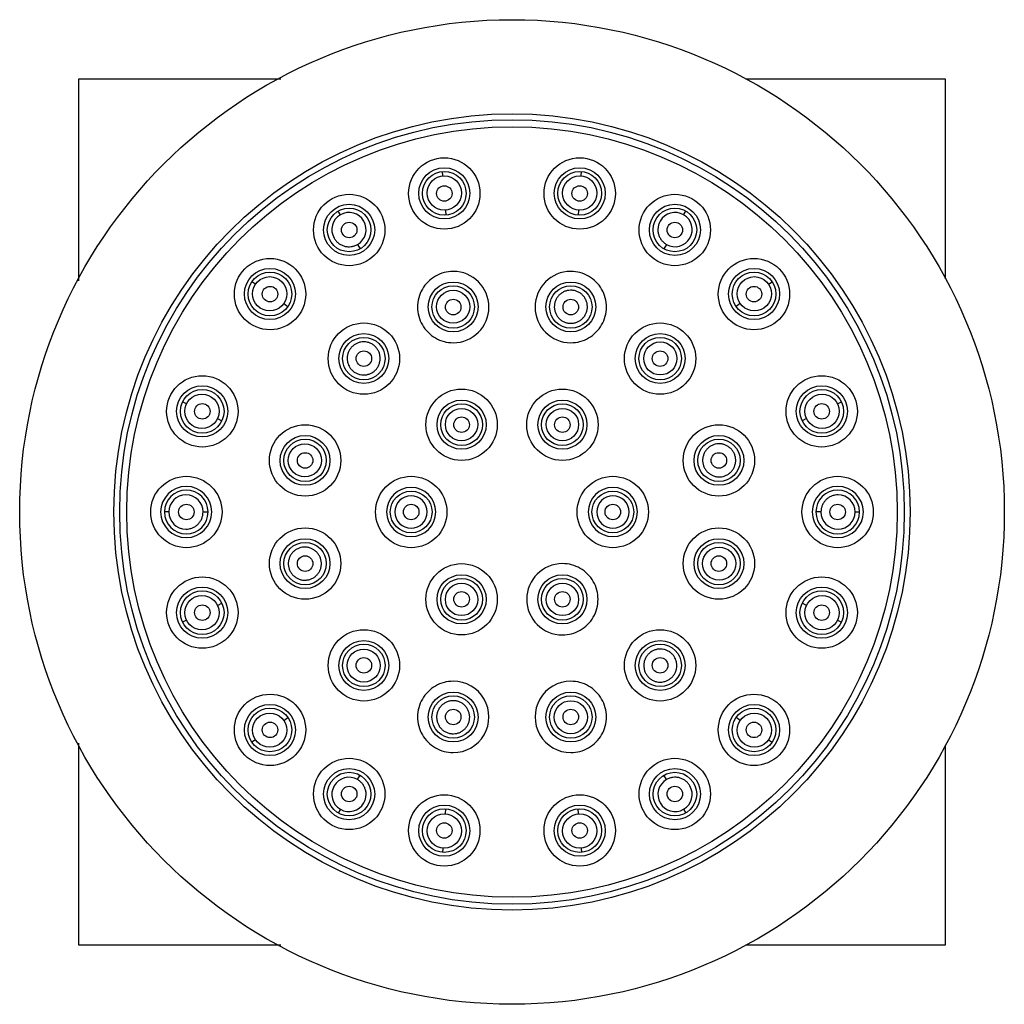
# Model space of a CAD drawing. Units: inches. Extents: x 9.69 to 12.19, y 8.02 to 10.52.
import ezdxf

# ---------------------------------------------------------------- set-up
doc = ezdxf.new("R2010")
doc.units = ezdxf.units.IN
doc.header["$LTSCALE"] = 1.21
doc.header["$MEASUREMENT"] = 0
doc.layers.get('0').update_dxf_attribs({"linetype": 'CONTINUOUS'})

msp = doc.modelspace()

# ---------------------------------------------------------------- linework, layer by layer
at = {"color": 7, "linetype": 'CONTINUOUS'}
for p, q in [((9.8377, 9.8548), (9.8377, 10.3677)), ((9.8377, 10.3677), (10.3506, 10.3677)), ((11.5312, 10.3677), (12.0377, 10.3677)), ((12.0377, 10.3677), (12.0377, 9.8597)), ((9.8377, 8.1677), (9.8377, 8.6806)), ((12.0377, 8.6755), (12.0377, 8.1677)), ((10.3506, 8.1677), (9.8377, 8.1677)), ((12.0377, 8.1677), (11.531, 8.1677))]:
    msp.add_line(p, q, dxfattribs=at)
at = {"color": 9, "linetype": 'CONTINUOUS'}
for p, q in [((10.7622, 10.1209), (10.7614, 10.1319)), ((11.1132, 10.1209), (11.114, 10.1319)), ((10.5019, 10.0224), (10.4964, 10.0319)), ((10.769, 10.0341), (10.7701, 10.0214)), ((11.1064, 10.0341), (11.1053, 10.0214)), ((11.3734, 10.0224), (11.3789, 10.0319)), ((10.5455, 9.947), (10.5519, 9.9359)), ((11.3299, 9.947), (11.3235, 9.9359)), ((10.2865, 9.8463), (10.2774, 9.8524)), ((11.5889, 9.8463), (11.598, 9.8524)), ((10.3583, 9.797), (10.3687, 9.7896)), ((11.5171, 9.797), (11.5066, 9.7896)), ((10.111, 9.5423), (10.1011, 9.5471)), ((11.7644, 9.5423), (11.7743, 9.5471)), ((10.1896, 9.5048), (10.2012, 9.4994)), ((11.6858, 9.5048), (11.6742, 9.4994)), ((10.0662, 9.2677), (10.0552, 9.2677)), ((10.1533, 9.2677), (10.1661, 9.2677)), ((11.7221, 9.2677), (11.7093, 9.2677)), ((11.8092, 9.2677), (11.8202, 9.2677)), ((10.1896, 9.0305), (10.2012, 9.0359)), ((11.6858, 9.0305), (11.6742, 9.0359)), ((10.111, 8.993), (10.1011, 8.9882)), ((11.7644, 8.993), (11.7743, 8.9882)), ((10.3583, 8.7384), (10.3687, 8.7457)), ((11.5171, 8.7384), (11.5066, 8.7457)), ((10.2865, 8.689), (10.2774, 8.6829)), ((11.5889, 8.689), (11.598, 8.6829)), ((10.5455, 8.5883), (10.5519, 8.5994)), ((11.3299, 8.5883), (11.3235, 8.5994)), ((10.5019, 8.5129), (10.4964, 8.5034)), ((10.769, 8.5012), (10.7701, 8.514)), ((11.1064, 8.5012), (11.1053, 8.514)), ((11.3734, 8.5129), (11.3789, 8.5034)), ((10.7622, 8.4144), (10.7614, 8.4034)), ((11.1132, 8.4144), (11.114, 8.4034))]:
    msp.add_line(p, q, dxfattribs=at)
at = {"color": 7, "linetype": 'CONTINUOUS'}
for centre, radius in [((10.9377, 9.2677), 1.25), ((10.9377, 9.2677), 1.011), ((10.9377, 9.2677), 0.9961), ((10.7658, 10.0764), 0.0906), ((11.1096, 10.0764), 0.0906), ((10.7657, 10.0768), 0.0649), ((11.1097, 10.0768), 0.0649), ((10.7658, 10.0764), 0.0197), ((11.1096, 10.0764), 0.0197), ((10.5243, 9.9837), 0.0906), ((11.3511, 9.9837), 0.0906), ((10.5241, 9.984), 0.0649), ((11.3513, 9.984), 0.0649), ((10.5243, 9.9837), 0.0197), ((11.3511, 9.9837), 0.0197), ((10.3233, 9.8209), 0.0906), ((11.5521, 9.8209), 0.0906), ((10.323, 9.8212), 0.0649), ((11.5524, 9.8212), 0.0649), ((10.7884, 9.7883), 0.0633), ((11.087, 9.7883), 0.0633), ((10.3233, 9.8209), 0.0197), ((10.7883, 9.7888), 0.042), ((11.5521, 9.8209), 0.0197), ((10.7885, 9.788), 0.0197), ((11.0869, 9.788), 0.0197), ((10.5616, 9.6571), 0.0906), ((11.3137, 9.6571), 0.0906), ((10.5615, 9.6573), 0.0633), ((11.3139, 9.6573), 0.0633), ((10.5616, 9.6571), 0.0197), ((11.3143, 9.6576), 0.042), ((11.3137, 9.6571), 0.0197), ((10.1514, 9.5232), 0.0906), ((11.724, 9.5232), 0.0906), ((10.151, 9.5233), 0.0649), ((10.8097, 9.4893), 0.0906), ((11.0656, 9.4893), 0.0906), ((11.7244, 9.5233), 0.0649), ((10.8097, 9.4894), 0.0624), ((11.0657, 9.4894), 0.0624), ((10.1514, 9.5232), 0.0197), ((11.724, 9.5232), 0.0197), ((10.8097, 9.4893), 0.0197), ((11.0656, 9.4893), 0.0197), ((10.4124, 9.3986), 0.0906), ((11.463, 9.3986), 0.0906), ((10.4122, 9.3987), 0.0633), ((11.4632, 9.3987), 0.0633), ((10.4117, 9.3988), 0.042), ((10.4124, 9.3986), 0.0197), ((11.463, 9.3986), 0.0197), ((10.1109, 9.2677), 0.0906), ((10.6818, 9.2677), 0.0906), ((11.1936, 9.2677), 0.0906), ((11.7645, 9.2677), 0.0906), ((10.1109, 9.2677), 0.0197), ((10.6818, 9.2677), 0.0197), ((11.1936, 9.2677), 0.0197), ((11.7645, 9.2677), 0.0197), ((10.4124, 9.1367), 0.0906), ((11.463, 9.1367), 0.0906), ((10.4122, 9.1366), 0.0633), ((11.4632, 9.1366), 0.0633), ((11.4637, 9.1365), 0.042), ((10.4124, 9.1367), 0.0197), ((11.463, 9.1367), 0.0197), ((10.8097, 9.046), 0.0906), ((10.1514, 9.0122), 0.0906), ((10.8097, 9.0459), 0.0624), ((11.0657, 9.0459), 0.0624), ((11.724, 9.0122), 0.0906), ((10.151, 9.0121), 0.0649), ((11.7244, 9.012), 0.0649), ((10.8097, 9.046), 0.0197), ((11.0656, 9.046), 0.0197), ((10.1514, 9.0122), 0.0197), ((11.724, 9.0122), 0.0197), ((10.5616, 8.8783), 0.0906), ((11.3137, 8.8783), 0.0906), ((10.5615, 8.8781), 0.0633), ((11.3139, 8.8781), 0.0633), ((10.5611, 8.8777), 0.042), ((10.5616, 8.8783), 0.0197), ((11.3137, 8.8783), 0.0197), ((10.3233, 8.7145), 0.0906), ((10.7884, 8.747), 0.0633), ((11.087, 8.747), 0.0633), ((11.5521, 8.7145), 0.0906), ((10.323, 8.7142), 0.0649), ((11.0871, 8.7466), 0.042), ((11.5524, 8.7142), 0.0649), ((10.7885, 8.7473), 0.0197), ((11.0869, 8.7473), 0.0197), ((10.3233, 8.7145), 0.0197), ((11.5521, 8.7145), 0.0197), ((10.5243, 8.5517), 0.0906), ((11.3511, 8.5517), 0.0906), ((10.5241, 8.5513), 0.0649), ((11.3513, 8.5513), 0.0649), ((10.5243, 8.5517), 0.0197), ((11.3511, 8.5517), 0.0197), ((10.7658, 8.459), 0.0906), ((11.1096, 8.459), 0.0906), ((10.7657, 8.4585), 0.0649), ((11.1097, 8.4585), 0.0649), ((10.7658, 8.459), 0.0197), ((11.1096, 8.459), 0.0197)]:
    msp.add_circle(centre, radius, dxfattribs=at)
at = {"color": 9, "linetype": 'CONTINUOUS'}
for centre, radius in [((10.9377, 9.2677), 0.9781), ((10.7657, 10.0767), 0.0554), ((11.1096, 10.0767), 0.0554), ((10.7656, 10.0775), 0.0435), ((11.1098, 10.0775), 0.0435), ((10.5242, 9.9839), 0.0554), ((11.3512, 9.9839), 0.0554), ((10.3231, 9.8211), 0.0554), ((11.5523, 9.8211), 0.0554), ((10.3224, 9.8217), 0.0435), ((11.553, 9.8217), 0.0435), ((10.7884, 9.7882), 0.0539), ((11.087, 9.7882), 0.0539), ((10.5615, 9.6572), 0.0539), ((11.3139, 9.6572), 0.0539), ((10.1511, 9.5232), 0.0554), ((11.7243, 9.5232), 0.0554), ((10.1503, 9.5235), 0.0435), ((11.7251, 9.5235), 0.0435), ((10.8097, 9.4894), 0.053), ((10.8096, 9.4896), 0.0411), ((11.0657, 9.4894), 0.053), ((11.0658, 9.4896), 0.0411), ((10.4123, 9.3987), 0.0539), ((11.4631, 9.3987), 0.0539), ((10.6817, 9.2677), 0.053), ((11.1937, 9.2677), 0.053), ((10.4123, 9.1367), 0.0539), ((11.4631, 9.1367), 0.0539), ((10.8097, 9.046), 0.053), ((10.8096, 9.0457), 0.0411), ((11.0657, 9.046), 0.053), ((11.0658, 9.0457), 0.0411), ((10.1511, 9.0121), 0.0554), ((10.1503, 9.0118), 0.0435), ((11.7243, 9.0121), 0.0554), ((11.7251, 9.0118), 0.0435), ((10.5615, 8.8781), 0.0539), ((11.3139, 8.8781), 0.0539), ((10.7884, 8.7471), 0.0539), ((11.087, 8.7471), 0.0539), ((10.3231, 8.7143), 0.0554), ((10.3224, 8.7137), 0.0435), ((11.5523, 8.7143), 0.0554), ((11.553, 8.7137), 0.0435), ((10.5242, 8.5514), 0.0554), ((11.3512, 8.5514), 0.0554), ((10.7657, 8.4587), 0.0554), ((10.7656, 8.4578), 0.0435), ((11.1096, 8.4587), 0.0554), ((11.1098, 8.4578), 0.0435)]:
    msp.add_circle(centre, radius, dxfattribs=at)
for centre, radius, start, end in [((10.5237, 9.9847), 0.0435, 300.0082, 209.9794), ((11.3517, 9.9847), 0.0435, 60.0103, 149.9794), ((11.3517, 9.9847), 0.0435, 240.0082, 59.9918), ((10.1106, 9.2677), 0.0554, 0.001, 179.999), ((10.1097, 9.2677), 0.0435, 0.0082, 179.9918), ((10.6814, 9.2677), 0.0411, 0.0001, 179.9996), ((11.194, 9.2677), 0.0411, 0.0001, 179.9996), ((11.7647, 9.2677), 0.0554, 0.001, 179.999), ((11.7656, 9.2677), 0.0435, 0.0103, 89.9794), ((10.1106, 9.2677), 0.0554, 180.001, 359.999), ((10.1097, 9.2677), 0.0435, 180.0103, 269.9794), ((10.6814, 9.2677), 0.0411, 180.0001, 359.9996), ((11.194, 9.2677), 0.0411, 180.0001, 359.9996), ((11.7647, 9.2677), 0.0554, 180.0009, 359.9991), ((11.7656, 9.2677), 0.0435, 180.0082, 359.9918), ((10.5237, 8.5506), 0.0435, 60.0082, 329.9794), ((11.3517, 8.5506), 0.0435, 120.0082, 29.9794)]:
    msp.add_arc(centre, radius, start, end, dxfattribs=at)
at = {"color": 7, "linetype": 'CONTINUOUS'}
for centre, radius, start, end in [((10.7885, 9.788), 0.0906, 269.9999, 89.9999), ((11.0869, 9.788), 0.0906, 90.0001, 270.0001), ((10.1105, 9.2677), 0.0649, 0.0014, 179.9986), ((10.6817, 9.2677), 0.0624, 0.0003, 179.9997), ((11.1937, 9.2677), 0.0624, 0.0003, 179.9997), ((11.7649, 9.2677), 0.0649, 0.0013, 179.9987), ((10.1105, 9.2677), 0.0649, 180.0013, 359.9987), ((10.6817, 9.2677), 0.0624, 180.0003, 359.9997), ((11.1937, 9.2677), 0.0624, 180.0003, 359.9997), ((11.7649, 9.2677), 0.0649, 180.0014, 359.9986), ((11.0656, 9.046), 0.0906, 90, 269.9999), ((10.7885, 8.7473), 0.0906, 269.9999, 90), ((11.0869, 8.7473), 0.0906, 90, 270.0001)]:
    msp.add_arc(centre, radius, start, end, dxfattribs=at)
at = {"color": 9, "linetype": 'CONTINUOUS'}
for points in [[(11.314, 10.0065), (11.3126, 10.004), (11.3108, 10.0001), (11.3092, 9.9946), (11.3082, 9.989), (11.3079, 9.9819), (11.3093, 9.9734), (11.3124, 9.9654), (11.3161, 9.9593), (11.3198, 9.9549), (11.3239, 9.9509), (11.3274, 9.9484), (11.3299, 9.947)], [(10.486, 9.9629), (10.4874, 9.9605), (10.4899, 9.957), (10.4939, 9.9529), (10.4982, 9.9492), (10.5043, 9.9454), (10.5123, 9.9424), (10.5208, 9.941), (10.528, 9.9412), (10.5336, 9.9422), (10.5391, 9.9438), (10.543, 9.9456), (10.5455, 9.947)], [(11.7657, 9.3112), (11.7628, 9.3112), (11.7585, 9.3108), (11.753, 9.3094), (11.7476, 9.3075), (11.7413, 9.3041), (11.7347, 9.2987), (11.7292, 9.292), (11.7258, 9.2857), (11.7239, 9.2803), (11.7225, 9.2748), (11.7221, 9.2705), (11.7221, 9.2677)], [(10.1097, 9.2241), (10.1126, 9.2241), (10.1168, 9.2246), (10.1224, 9.2259), (10.1277, 9.2278), (10.1341, 9.2312), (10.1407, 9.2367), (10.1461, 9.2433), (10.1495, 9.2496), (10.1515, 9.255), (10.1529, 9.2605), (10.1533, 9.2648), (10.1533, 9.2677)], [(10.5614, 8.5289), (10.5628, 8.5313), (10.5646, 8.5352), (10.5662, 8.5407), (10.5672, 8.5463), (10.5675, 8.5535), (10.566, 8.5619), (10.563, 8.57), (10.5592, 8.5761), (10.5556, 8.5804), (10.5515, 8.5844), (10.548, 8.5869), (10.5455, 8.5883)], [(11.3894, 8.5724), (11.3879, 8.5748), (11.3854, 8.5783), (11.3815, 8.5824), (11.3772, 8.5861), (11.3711, 8.5899), (11.363, 8.5929), (11.3546, 8.5943), (11.3474, 8.5941), (11.3418, 8.5931), (11.3363, 8.5915), (11.3324, 8.5898), (11.3299, 8.5883)]]:
    msp.add_open_spline(points, degree=3, knots=[0, 0, 0, 0, 0.124694, 0.187231, 0.249755, 0.374624, 0.499535, 0.624554, 0.74961, 0.812257, 0.874961, 1, 1, 1, 1], dxfattribs=at)
at = {"color": 7, "linetype": 'CONTINUOUS'}
for points, knots in [([(10.7885, 9.8786), (10.7806, 9.8786), (10.7648, 9.8765), (10.7427, 9.8674), (10.7238, 9.8528), (10.7092, 9.8339), (10.7, 9.8118), (10.6969, 9.7881), (10.7, 9.7644), (10.7092, 9.7422), (10.7237, 9.7233), (10.7427, 9.7087), (10.7648, 9.6996), (10.7806, 9.6975), (10.7885, 9.6975)], [0, 0, 0, 0, 0.083173, 0.166497, 0.24979, 0.333127, 0.416491, 0.499874, 0.583269, 0.666658, 0.750032, 0.833371, 0.916709, 1, 1, 1, 1]), ([(11.0869, 9.6975), (11.0948, 9.6975), (11.1106, 9.6995), (11.1327, 9.7087), (11.1517, 9.7233), (11.1662, 9.7422), (11.1754, 9.7643), (11.1785, 9.7881), (11.1754, 9.8118), (11.1662, 9.8339), (11.1516, 9.8528), (11.1327, 9.8674), (11.1106, 9.8765), (11.0948, 9.8786), (11.0869, 9.8786)], [0, 0, 0, 0, 0.083196, 0.166568, 0.249918, 0.333305, 0.416699, 0.500088, 0.583459, 0.666804, 0.750124, 0.833414, 0.916718, 1, 1, 1, 1]), ([(11.0904, 9.8306), (11.0876, 9.8308), (11.0821, 9.8307), (11.074, 9.829), (11.0664, 9.8256), (11.0597, 9.8209), (11.0539, 9.8149), (11.0495, 9.808), (11.0464, 9.8002), (11.045, 9.7921), (11.0451, 9.7838), (11.0469, 9.7757), (11.0502, 9.7682), (11.055, 9.7614), (11.0609, 9.7556), (11.0679, 9.7511), (11.0756, 9.7481), (11.0811, 9.7471), (11.0838, 9.7469)], [0, 0, 0, 0, 0.062481, 0.125066, 0.187564, 0.250049, 0.31253, 0.375, 0.437461, 0.499924, 0.562393, 0.62487, 0.687365, 0.749875, 0.812388, 0.874911, 0.937513, 1, 1, 1, 1]), ([(11.0838, 9.7469), (11.0865, 9.7467), (11.0921, 9.7468), (11.1002, 9.7486), (11.1078, 9.7519), (11.1146, 9.7566), (11.1203, 9.7626), (11.1248, 9.7696), (11.1278, 9.7773), (11.1293, 9.7854), (11.1291, 9.7937), (11.1273, 9.8018), (11.124, 9.8094), (11.1192, 9.8162), (11.1133, 9.822), (11.1063, 9.8264), (11.0986, 9.8295), (11.0931, 9.8304), (11.0904, 9.8306)], [0, 0, 0, 0, 0.06248, 0.125065, 0.187564, 0.250046, 0.312525, 0.374993, 0.437453, 0.499914, 0.562382, 0.624857, 0.68735, 0.749861, 0.812377, 0.874907, 0.937513, 1, 1, 1, 1]), ([(10.5265, 9.6814), (10.5249, 9.6791), (10.5223, 9.6743), (10.5198, 9.6664), (10.5189, 9.6581), (10.5196, 9.6499), (10.5219, 9.6419), (10.5257, 9.6346), (10.5308, 9.6281), (10.5372, 9.6228), (10.5444, 9.6188), (10.5523, 9.6163), (10.5605, 9.6154), (10.5688, 9.6161), (10.5767, 9.6184), (10.5841, 9.6222), (10.5906, 9.6273), (10.5942, 9.6316), (10.5957, 9.6338)], [0, 0, 0, 0, 0.062481, 0.125066, 0.187564, 0.250049, 0.31253, 0.375, 0.437461, 0.499924, 0.562393, 0.62487, 0.687365, 0.749875, 0.812388, 0.874911, 0.937513, 1, 1, 1, 1]), ([(10.5957, 9.6338), (10.5973, 9.6361), (10.5999, 9.6409), (10.6024, 9.6488), (10.6034, 9.6571), (10.6027, 9.6653), (10.6004, 9.6733), (10.5966, 9.6806), (10.5914, 9.6871), (10.5851, 9.6925), (10.5778, 9.6965), (10.5699, 9.699), (10.5617, 9.6999), (10.5534, 9.6992), (10.5455, 9.6969), (10.5381, 9.6931), (10.5316, 9.6879), (10.528, 9.6836), (10.5265, 9.6814)], [0, 0, 0, 0, 0.06248, 0.125065, 0.187564, 0.250046, 0.312525, 0.374993, 0.437453, 0.499914, 0.562382, 0.624857, 0.68735, 0.749861, 0.812377, 0.874907, 0.937513, 1, 1, 1, 1]), ([(11.5016, 9.4169), (11.5004, 9.4194), (11.4975, 9.4241), (11.4919, 9.4302), (11.4853, 9.4351), (11.4778, 9.4387), (11.4697, 9.4406), (11.4615, 9.441), (11.4533, 9.4398), (11.4455, 9.437), (11.4384, 9.4327), (11.4323, 9.4271), (11.4274, 9.4204), (11.4239, 9.413), (11.4219, 9.4049), (11.4215, 9.3966), (11.4227, 9.3884), (11.4246, 9.3832), (11.4258, 9.3808)], [0, 0, 0, 0, 0.062481, 0.125066, 0.187564, 0.250049, 0.31253, 0.375, 0.437461, 0.499924, 0.562393, 0.62487, 0.687365, 0.749875, 0.812388, 0.874911, 0.937513, 1, 1, 1, 1]), ([(11.4258, 9.3808), (11.427, 9.3783), (11.4298, 9.3736), (11.4354, 9.3674), (11.4421, 9.3625), (11.4496, 9.359), (11.4576, 9.357), (11.4659, 9.3566), (11.4741, 9.3578), (11.4819, 9.3607), (11.489, 9.3649), (11.4951, 9.3705), (11.5, 9.3772), (11.5035, 9.3847), (11.5055, 9.3928), (11.5059, 9.401), (11.5046, 9.4092), (11.5028, 9.4145), (11.5016, 9.4169)], [0, 0, 0, 0, 0.06248, 0.125065, 0.187564, 0.250046, 0.312525, 0.374993, 0.437453, 0.499914, 0.562382, 0.624857, 0.68735, 0.749861, 0.812377, 0.874907, 0.937513, 1, 1, 1, 1]), ([(10.4496, 9.1546), (10.4484, 9.157), (10.4456, 9.1618), (10.44, 9.1679), (10.4333, 9.1728), (10.4258, 9.1764), (10.4178, 9.1783), (10.4095, 9.1787), (10.4013, 9.1775), (10.3935, 9.1747), (10.3864, 9.1704), (10.3803, 9.1648), (10.3754, 9.1581), (10.3719, 9.1506), (10.3699, 9.1426), (10.3695, 9.1343), (10.3707, 9.1261), (10.3726, 9.1209), (10.3738, 9.1184)], [0, 0, 0, 0, 0.06248, 0.125065, 0.187564, 0.250046, 0.312525, 0.374993, 0.437453, 0.499914, 0.562382, 0.624857, 0.68735, 0.749861, 0.812377, 0.874907, 0.937513, 1, 1, 1, 1]), ([(10.3738, 9.1184), (10.375, 9.1159), (10.3779, 9.1112), (10.3834, 9.1051), (10.3901, 9.1002), (10.3976, 9.0967), (10.4056, 9.0947), (10.4139, 9.0943), (10.4221, 9.0956), (10.4299, 9.0984), (10.437, 9.1026), (10.4431, 9.1082), (10.448, 9.1149), (10.4515, 9.1224), (10.4535, 9.1304), (10.4539, 9.1387), (10.4527, 9.1469), (10.4508, 9.1521), (10.4496, 9.1546)], [0, 0, 0, 0, 0.062481, 0.125066, 0.187564, 0.250049, 0.31253, 0.375, 0.437461, 0.499924, 0.562393, 0.62487, 0.687365, 0.749875, 0.812388, 0.874911, 0.937513, 1, 1, 1, 1]), ([(11.0657, 8.9555), (11.0735, 8.9555), (11.0894, 8.9576), (11.1114, 8.9667), (11.1304, 8.9813), (11.145, 9.0002), (11.1541, 9.0223), (11.1572, 9.046), (11.1541, 9.0697), (11.145, 9.0918), (11.1304, 9.1108), (11.1114, 9.1254), (11.0894, 9.1345), (11.0735, 9.1366), (11.0656, 9.1366)], [0, 0, 0, 0, 0.083124, 0.166487, 0.249802, 0.333135, 0.416471, 0.49981, 0.583155, 0.666503, 0.749852, 0.833192, 0.916553, 1, 1, 1, 1]), ([(11.2797, 8.9015), (11.2781, 8.8993), (11.2755, 8.8944), (11.2729, 8.8865), (11.272, 8.8783), (11.2727, 8.87), (11.275, 8.8621), (11.2788, 8.8547), (11.284, 8.8482), (11.2903, 8.8429), (11.2976, 8.8389), (11.3055, 8.8364), (11.3137, 8.8355), (11.322, 8.8362), (11.3299, 8.8385), (11.3373, 8.8423), (11.3438, 8.8475), (11.3473, 8.8517), (11.3489, 8.854)], [0, 0, 0, 0, 0.06248, 0.125065, 0.187564, 0.250046, 0.312525, 0.374993, 0.437453, 0.499914, 0.562382, 0.624857, 0.68735, 0.749861, 0.812377, 0.874907, 0.937513, 1, 1, 1, 1]), ([(11.3489, 8.854), (11.3504, 8.8562), (11.3531, 8.8611), (11.3556, 8.869), (11.3565, 8.8772), (11.3558, 8.8854), (11.3535, 8.8934), (11.3497, 8.9007), (11.3445, 8.9072), (11.3382, 8.9125), (11.331, 8.9165), (11.3231, 8.919), (11.3149, 8.92), (11.3066, 8.9193), (11.2986, 8.917), (11.2913, 8.9132), (11.2848, 8.908), (11.2812, 8.9038), (11.2797, 8.9015)], [0, 0, 0, 0, 0.062481, 0.125066, 0.187564, 0.250049, 0.31253, 0.375, 0.437461, 0.499924, 0.562393, 0.62487, 0.687365, 0.749875, 0.812388, 0.874911, 0.937513, 1, 1, 1, 1]), ([(10.7885, 8.8379), (10.7806, 8.8378), (10.7648, 8.8358), (10.7427, 8.8266), (10.7237, 8.8121), (10.7092, 8.7931), (10.7, 8.771), (10.6969, 8.7473), (10.7, 8.7236), (10.7092, 8.7015), (10.7237, 8.6825), (10.7427, 8.668), (10.7648, 8.6588), (10.7806, 8.6568), (10.7885, 8.6568)], [0, 0, 0, 0, 0.083197, 0.166569, 0.249918, 0.333306, 0.416699, 0.500088, 0.58346, 0.666805, 0.750125, 0.833414, 0.916718, 1, 1, 1, 1]), ([(11.0869, 8.6568), (11.0948, 8.6568), (11.1106, 8.6588), (11.1327, 8.668), (11.1516, 8.6825), (11.1662, 8.7015), (11.1754, 8.7235), (11.1785, 8.7473), (11.1754, 8.771), (11.1662, 8.7931), (11.1517, 8.8121), (11.1327, 8.8266), (11.1106, 8.8358), (11.0948, 8.8378), (11.0869, 8.8379)], [0, 0, 0, 0, 0.083173, 0.166496, 0.249789, 0.333127, 0.41649, 0.499873, 0.583268, 0.666657, 0.750031, 0.833371, 0.916709, 1, 1, 1, 1]), ([(10.7916, 8.7884), (10.7889, 8.7886), (10.7833, 8.7885), (10.7752, 8.7868), (10.7676, 8.7834), (10.7608, 8.7787), (10.7551, 8.7727), (10.7506, 8.7658), (10.7476, 8.758), (10.7461, 8.7499), (10.7463, 8.7416), (10.7481, 8.7335), (10.7514, 8.7259), (10.7561, 8.7191), (10.7621, 8.7134), (10.7691, 8.7089), (10.7768, 8.7059), (10.7823, 8.7049), (10.785, 8.7047)], [0, 0, 0, 0, 0.06248, 0.125065, 0.187564, 0.250046, 0.312525, 0.374993, 0.437453, 0.499914, 0.562382, 0.624857, 0.68735, 0.749861, 0.812377, 0.874907, 0.937513, 1, 1, 1, 1]), ([(10.785, 8.7047), (10.7877, 8.7045), (10.7933, 8.7046), (10.8014, 8.7064), (10.8089, 8.7097), (10.8157, 8.7144), (10.8215, 8.7204), (10.8259, 8.7274), (10.8289, 8.7351), (10.8304, 8.7432), (10.8302, 8.7515), (10.8285, 8.7596), (10.8251, 8.7672), (10.8204, 8.774), (10.8145, 8.7797), (10.8075, 8.7842), (10.7998, 8.7872), (10.7943, 8.7882), (10.7916, 8.7884)], [0, 0, 0, 0, 0.062481, 0.125066, 0.187564, 0.250049, 0.31253, 0.375, 0.437461, 0.499924, 0.562393, 0.62487, 0.687365, 0.749875, 0.812388, 0.874911, 0.937513, 1, 1, 1, 1])]:
    msp.add_open_spline(points, degree=3, knots=knots, dxfattribs=at)

doc.saveas('drawing.dxf')
